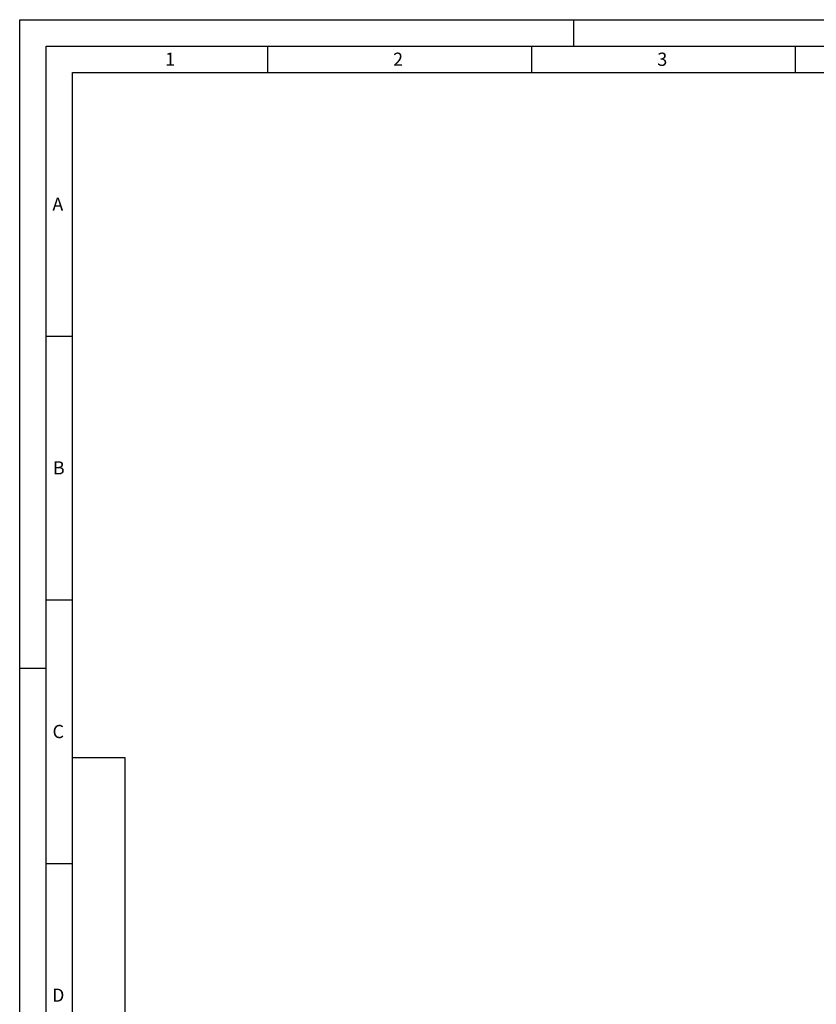
# Model space of a CAD drawing. Units: millimetres. Extents: x 0 to 594, y 0 to 420.
# Drawn here: x 0 to 151, y 233 to 420 of the extents above; entities that cross this region are included whole.
import ezdxf

# ---------------------------------------------------------------- set-up
doc = ezdxf.new("R2010")
doc.units = ezdxf.units.MM
doc.header["$LTSCALE"] = 32.67
doc.layers.add('607421594-000-00-ED1_CL', color=7, linetype='CONTINUOUS')
doc.layers.add('607421594-000-00-ED1_FORMAT', color=7, linetype='CONTINUOUS')
doc.styles.get("Standard").update_dxf_attribs({"font": 'TXT.SHX', "width": 0.7})

# ---------------------------------------------------------------- blocks, each defined once
blk = doc.blocks.new('PROJECT_BL13', base_point=(15, 145))
at = {"layer": '607421594-000-00-ED1_CL', "color": 7, "linetype": 'CONTINUOUS'}
for p, q in [((20, 280), (10, 280)), ((10, 10), (10, 280)), ((20, 10), (20, 280))]:
    blk.add_line(p, q, dxfattribs=at)

msp = doc.modelspace()

# ---------------------------------------------------------------- linework, layer by layer
at = {"layer": '607421594-000-00-ED1_FORMAT', "color": 3, "linetype": 'CONTINUOUS'}
for p, q in [((0, 0), (0, 420)), ((0, 420), (594, 420)), ((105, 420), (105, 415)), ((5, 5), (5, 415)), ((5, 415), (589, 415)), ((47, 415), (47, 410)), ((97, 415), (97, 410)), ((147, 415), (147, 410)), ((5, 360), (10, 360)), ((5, 310), (10, 310)), ((0, 297), (5, 297)), ((5, 260), (10, 260))]:
    msp.add_line(p, q, dxfattribs=at)
at = {"layer": '607421594-000-00-ED1_FORMAT', "color": 7, "linetype": 'CONTINUOUS'}
for p, q in [((10, 10), (10, 410)), ((10, 410), (584, 410))]:
    msp.add_line(p, q, dxfattribs=at)

# ---------------------------------------------------------------- block references
at = {"layer": '607421594-000-00-ED1_CL', "color": 3, "linetype": 'CONTINUOUS'}
msp.add_blockref('PROJECT_BL13', (15, 145), dxfattribs=at)

# ---------------------------------------------------------------- texts
at = {"layer": '607421594-000-00-ED1_FORMAT', "color": 2, "linetype": 'CONTINUOUS', "char_height": 2.5, "attachment_point": 1, "line_spacing_factor": 0.9}
for s, insert, width in [('1', (27.5476, 413.75), 2.857143), ('2', (70.7798, 413.75), 3.660714), ('3', (120.869, 413.75), 3.392857), ('A', (6.1905, 386.25), 3.928571), ('B', (6.2798, 336.25), 3.660714), ('C', (6.2202, 286.25), 3.839286), ('D', (6.131, 236.25), 4.107143)]:
    msp.add_mtext(s, dxfattribs=dict(at, insert=insert, width=width))

doc.saveas('drawing.dxf')
